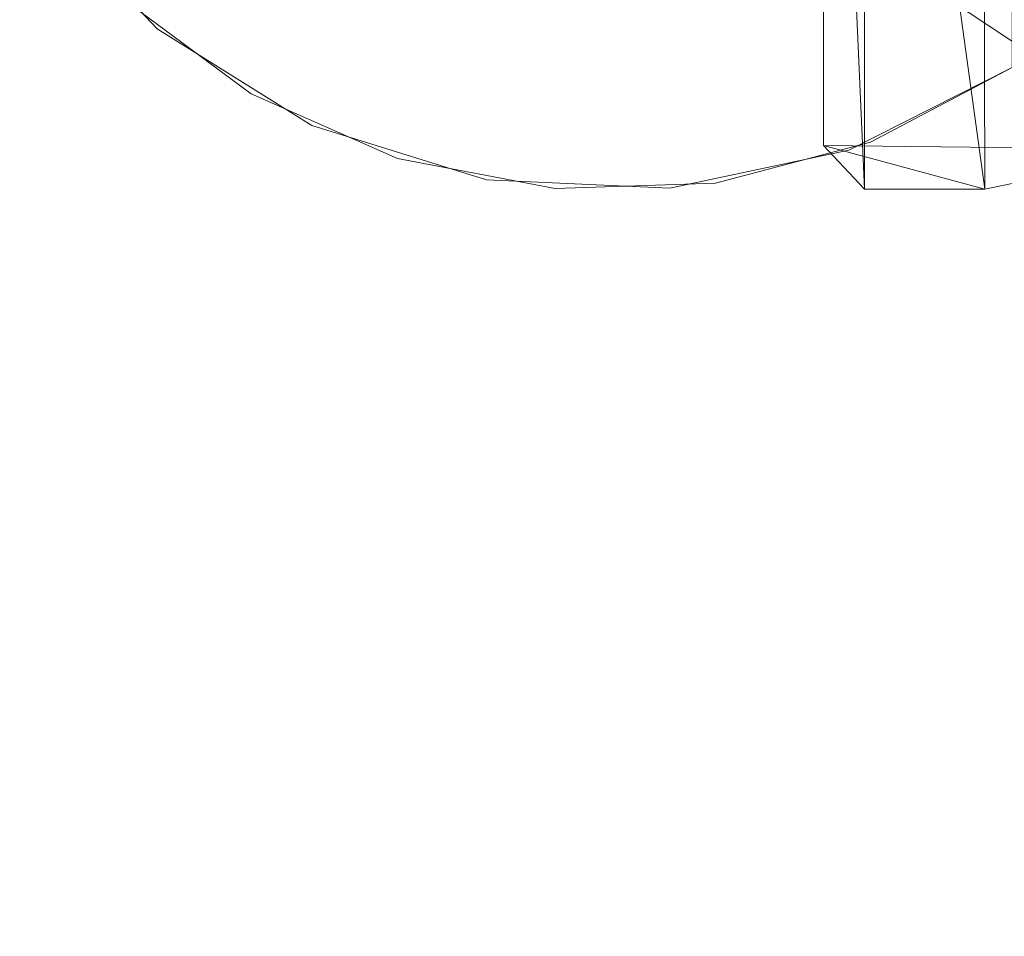
# Model space of a CAD drawing. Units: inches. Extents: x 0 to 204, y 0 to 264.
# Drawn here: x 87 to 88, y 169 to 170 of the extents above; entities that cross this region are included whole.
import ezdxf

# ---------------------------------------------------------------- set-up
doc = ezdxf.new("R2010")
doc.units = ezdxf.units.IN
doc.header["$MEASUREMENT"] = 0
doc.layers.get('0').update_dxf_attribs({"color": 10})
doc.layers.add('I-FURN', color=30, linetype='Continuous')

msp = doc.modelspace()

# ---------------------------------------------------------------- linework, layer by layer
at = {"lineweight": 18}
for points, invisible_edges in [([(87.28335, 170.25929, 31.49537), (87.10769, 170.44679, 31.46542), (88.14546, 171.13649, 31.35523), (87.50183, 170.12255, 31.51722)], 6), ([(88.14546, 171.13649, 31.35523), (87.74853, 170.04572, 31.52949), (87.50183, 170.12255, 31.51722)], 13), ([(87.55968, 170.92135, 31.3896), (87.84515, 170.03353, 31.53144), (88.4271, 170.74465, 31.41783), (88.14547, 171.1365, 31.35523)], 3), ([(88.14546, 171.13649, 31.35523), (88.25973, 170.08802, 31.52274), (88.00692, 170.03395, 31.53137), (87.74853, 170.04572, 31.52949)], 9), ([(88.14546, 171.13649, 31.35523), (88.70871, 170.35279, 31.48044), (88.49004, 170.20431, 31.50416), (88.25973, 170.08802, 31.52274)], 8), ([(87.55968, 170.92135, 31.3896), (87.08942, 170.47313, 31.46121), (87.23502, 170.30174, 31.48859), (87.41592, 170.16712, 31.5101)], 9), ([(87.55968, 170.92135, 31.3896), (87.41592, 170.16712, 31.5101), (87.62283, 170.07617, 31.52463), (87.84515, 170.03353, 31.53144)], 9), ([(87.10769, 170.44679, 31.46542), (87.28335, 170.25929, 31.49537), (87.28335, 170.58314, 33.52256), (87.10769, 170.77067, 33.49275)], 10), ([(87.84515, 170.03353, 31.53144), (88.07147, 170.04138, 31.53019), (88.4271, 170.74465, 31.41783)], 14), ([(88.2902, 170.09932, 31.52093), (88.49004, 170.20431, 31.50416), (88.4271, 170.74465, 31.41783), (88.07147, 170.04138, 31.53019)], 6), ([(88.59938, 170.27856, 31.4923), (88.70872, 170.3528, 31.48043), (88.4271, 170.74465, 31.41783), (88.49004, 170.20431, 31.50416)], 4), ([(87.28335, 170.25929, 31.49537), (87.50183, 170.12255, 31.51722), (87.50183, 170.44635, 33.54409), (87.28335, 170.58314, 33.52256)], 10), ([(88.25973, 170.08802, 31.52274), (88.49004, 170.20431, 31.50416), (88.49004, 170.52776, 33.52879), (88.25973, 170.41157, 33.54801)], 8), ([(88.37965, 170.46183, 34.30469), (89.17064, 170.5105, 33.79299), (88.37093, 170.25708, 34.48594)], 15), ([(89.17064, 170.5105, 33.79299), (88.88099, 170.23606, 34.19871), (88.37093, 170.25708, 34.48594)], 15), ([(88.76389, 170.06153, 36.93753), (88.64485, 170.31312, 36.63074), (88.4271, 170.50902, 37.41783)], 15), ([(87.47573, 170.46909, 40.45936), (87.50184, 170.21073, 39.54409), (87.77393, 170.43856, 40.7381)], 15), ([(88.60301, 170.47136, 40.25601), (88.45115, 170.43253, 40.54741), (88.25973, 170.17594, 39.54801)], 15), ([(87.66127, 170.14706, 35.38217), (87.77813, 170.46034, 34.92263), (88.00141, 170.27741, 34.80198)], 15), ([(88.37093, 170.25708, 34.48594), (88.00141, 170.27741, 34.80198), (88.37965, 170.46183, 34.30469)], 15), ([(87.74853, 170.36946, 33.55593), (87.50183, 170.44635, 33.54409), (87.50183, 170.12255, 31.51722), (87.74853, 170.04572, 31.52949)], 10), ([(87.74853, 170.13384, 39.55593), (87.95811, 170.3013, 40.41118), (87.77393, 170.43856, 40.7381)], 15), ([(88.27133, 170.38794, 40.62319), (88.25973, 170.17594, 39.54801), (88.45115, 170.43253, 40.54741)], 15), ([(88.00692, 170.03395, 31.53137), (88.25973, 170.08802, 31.52274), (88.25973, 170.41157, 33.54801), (88.00692, 170.3576, 33.55726)], 10), ([(88.00692, 170.12197, 39.55726), (88.27133, 170.38794, 40.62319), (87.95811, 170.3013, 40.41118)], 15), ([(87.66127, 170.38269, 29.38217), (87.61612, 170.14588, 29.95556), (87.27048, 170.29162, 30.50383)], 15), ([(87.66127, 170.38269, 29.38217), (87.90524, 170.27488, 29.21685), (87.61612, 170.14588, 29.95556)], 15), ([(87.74853, 170.04572, 31.52949), (88.00692, 170.03395, 31.53137), (88.00692, 170.3576, 33.55726), (87.74853, 170.36946, 33.55593)], 10), ([(87.27048, 170.05599, 36.50383), (87.08942, 170.2375, 37.46121), (87.19403, 170.34255, 36.11553)], 15), ([(87.19403, 170.34255, 36.11553), (87.66127, 170.14706, 35.38217), (87.27048, 170.05599, 36.50383)], 15), ([(88.46898, 170.19658, 28.87296), (88.34413, 170.31135, 28.74038), (88.89519, 170.34206, 28.3886)], 15), ([(88.46898, 170.19658, 28.87296), (88.89519, 170.34206, 28.3886), (89.13792, 170.31173, 28.39477)], 15), ([(88.8007, 170.33766, 28.69298), (88.46705, 170.15664, 28.60754), (88.70875, 170.26922, 29.0551)], 15), ([(87.38633, 170.14945, 30.77152), (87.41592, 170.16712, 31.5101), (87.23502, 170.30174, 31.48859)], 13), ([(87.27048, 170.29162, 30.50383), (87.38633, 170.14945, 30.77152), (87.23502, 170.30174, 31.48859)], 15), ([(88.34413, 170.31135, 28.74038), (88.00419, 170.14688, 29.36496), (87.90524, 170.27488, 29.21685)], 15), ([(88.34413, 170.31135, 28.74038), (88.46898, 170.19658, 28.87296), (88.00419, 170.14688, 29.36496)], 15), ([(89.13792, 170.31173, 28.39477), (88.70074, 170.11107, 29.0544), (88.46898, 170.19658, 28.87296)], 15), ([(87.61612, 170.14588, 29.95556), (87.38633, 170.14945, 30.77152), (87.27048, 170.29162, 30.50383)], 15), ([(87.90524, 170.27488, 29.21685), (88.00419, 170.14688, 29.36496), (87.61612, 170.14588, 29.95556)], 15), ([(87.66127, 170.14706, 35.38217), (88.00141, 170.27741, 34.80198), (87.90524, 170.03925, 35.21685)], 15), ([(87.90524, 170.03925, 35.21685), (88.00141, 170.27741, 34.80198), (88.37093, 170.25708, 34.48594)], 15), ([(88.70875, 170.26922, 29.0551), (88.46705, 170.15664, 28.60754), (88.59198, 170.12237, 29.05568)], 15), ([(88.34413, 170.07572, 34.74038), (87.90524, 170.03925, 35.21685), (88.37093, 170.25708, 34.48594)], 15), ([(88.37093, 170.25708, 34.48594), (88.88099, 170.23606, 34.19871), (88.34413, 170.07572, 34.74038)], 15), ([(88.88099, 170.23606, 34.19871), (88.89519, 170.10643, 34.3886), (88.34413, 170.07572, 34.74038)], 15), ([(88.58041, 170.23679, 28.2813), (88.3901, 170.13165, 28.17039), (88.46705, 170.15664, 28.60754)], 15), ([(88.58333, 170.16289, 30.91785), (88.49004, 170.20431, 31.50416), (88.2902, 170.09932, 31.52093)], 12), ([(88.09047, 170.02949, 29.65372), (88.00419, 170.14688, 29.36496), (88.46898, 170.19658, 28.87296)], 15), ([(88.70074, 170.11107, 29.0544), (88.09047, 170.02949, 29.65372), (88.46898, 170.19658, 28.87296)], 15), ([(87.41592, 170.16712, 31.5101), (87.38633, 170.14945, 30.77152), (87.65911, 170.03119, 30.40845)], 15), ([(87.65911, 170.03119, 30.40845), (87.62283, 170.07617, 31.52463), (87.41592, 170.16712, 31.5101)], 13), ([(88.50999, 170.16488, 27.93874), (88.27663, 169.98786, 27.38549), (88.3901, 170.13165, 28.17039)], 15), ([(88.30403, 169.98845, 30.62494), (88.58333, 170.16289, 30.91785), (88.2902, 170.09932, 31.52093)], 15), ([(88.63941, 170.13799, 30.56542), (88.58333, 170.16289, 30.91785), (88.30403, 169.98845, 30.62494)], 14), ([(87.38633, 170.14945, 30.77152), (87.61612, 170.14588, 29.95556), (87.65911, 170.03119, 30.40845)], 15), ([(88.46705, 170.15664, 28.60754), (88.3901, 170.13165, 28.17039), (88.23998, 169.9844, 28.0674)], 15), ([(88.37648, 169.99775, 28.66485), (88.46705, 170.15664, 28.60754), (88.23998, 169.9844, 28.0674)], 15), ([(88.37648, 169.99775, 28.66485), (88.59198, 170.12237, 29.05568), (88.46705, 170.15664, 28.60754)], 15), ([(87.66127, 170.14706, 35.38217), (87.61612, 169.91025, 35.95556), (87.27048, 170.05599, 36.50383)], 15), ([(87.66127, 170.14706, 35.38217), (87.90524, 170.03925, 35.21685), (87.61612, 169.91025, 35.95556)], 15), ([(87.65911, 170.03119, 30.40845), (87.61612, 170.14588, 29.95556), (88.00419, 170.14688, 29.36496)], 15), ([(87.65911, 170.03119, 30.40845), (88.00419, 170.14688, 29.36496), (88.09047, 170.02949, 29.65372)], 15), ([(88.30403, 169.98845, 30.62494), (88.68583, 170.05537, 29.83604), (88.63941, 170.13799, 30.56542)], 15), ([(88.17995, 169.90294, 27.40739), (88.23998, 169.9844, 28.0674), (88.3901, 170.13165, 28.17039)], 15), ([(88.37648, 169.99775, 28.66485), (88.62249, 169.99486, 29.20362), (88.59198, 170.12237, 29.05568)], 15), ([(88.34548, 169.98081, 29.8847), (88.09047, 170.02949, 29.65372), (88.70074, 170.11107, 29.0544)], 15), ([(88.46898, 169.96095, 34.87296), (88.34413, 170.07572, 34.74038), (88.89519, 170.10643, 34.3886)], 15), ([(88.70074, 170.11107, 29.0544), (88.7255, 170.06828, 29.3488), (88.34548, 169.98081, 29.8847)], 15), ([(88.46898, 169.96095, 34.87296), (88.89519, 170.10643, 34.3886), (89.13792, 170.0761, 34.39477)], 15), ([(88.30403, 169.98845, 30.62494), (88.2902, 170.09932, 31.52093), (88.07147, 170.04138, 31.53019)], 13), ([(87.27048, 170.05599, 36.50383), (87.38633, 169.91382, 36.77152), (87.23502, 170.06611, 37.48859)], 15), ([(87.62283, 170.07617, 31.52463), (87.65911, 170.03119, 30.40845), (87.87008, 169.96274, 30.50903)], 15), ([(87.84515, 170.03353, 31.53144), (87.62283, 170.07617, 31.52463), (87.87008, 169.96274, 30.50903)], 14), ([(88.34413, 170.07572, 34.74038), (88.00419, 169.91125, 35.36496), (87.90524, 170.03925, 35.21685)], 15), ([(88.34413, 170.07572, 34.74038), (88.46898, 169.96095, 34.87296), (88.00419, 169.91125, 35.36496)], 15), ([(88.34548, 169.98081, 29.8847), (88.7255, 170.06828, 29.3488), (88.68583, 170.05537, 29.83604)], 15), ([(89.13792, 170.0761, 34.39477), (88.70074, 169.87545, 35.0544), (88.46898, 169.96095, 34.87296)], 15), ([(87.61612, 169.91025, 35.95556), (87.38633, 169.91382, 36.77152), (87.27048, 170.05599, 36.50383)], 15), ([(88.30403, 169.98845, 30.62494), (88.34548, 169.98081, 29.8847), (88.68583, 170.05537, 29.83604)], 15), ([(87.90524, 170.03925, 35.21685), (88.00419, 169.91125, 35.36496), (87.61612, 169.91025, 35.95556)], 15), ([(87.84515, 170.03353, 31.53144), (88.08382, 169.95018, 30.58463), (88.07147, 170.04138, 31.53019)], 3), ([(88.07147, 170.04138, 31.53019), (88.08382, 169.95018, 30.58463), (88.30403, 169.98845, 30.62494)], 15), ([(88.09047, 170.02949, 29.65372), (87.87008, 169.96274, 30.50903), (87.65911, 170.03119, 30.40845)], 15), ([(88.08382, 169.95018, 30.58463), (87.84515, 170.03353, 31.53144), (87.87008, 169.96274, 30.50903)], 15), ([(88.09047, 170.02949, 29.65372), (88.34548, 169.98081, 29.8847), (87.87008, 169.96274, 30.50903)], 15), ([(88.16315, 169.74736, 28.1374), (88.37648, 169.99775, 28.66485), (88.23998, 169.9844, 28.0674)], 15), ([(88.37648, 169.99775, 28.66485), (88.16315, 169.74736, 28.1374), (88.36003, 169.78252, 28.72228)], 15), ([(88.37648, 169.99775, 28.66485), (88.36003, 169.78252, 28.72228), (88.62249, 169.99486, 29.20362)], 15), ([(88.62249, 169.99486, 29.20362), (88.36003, 169.78252, 28.72228), (88.59696, 169.78427, 29.14977)], 15), ([(87.87008, 169.96274, 30.50903), (88.34548, 169.98081, 29.8847), (88.08382, 169.95018, 30.58463)], 15), ([(88.06918, 169.67451, 27.45774), (88.16315, 169.74736, 28.1374), (88.23998, 169.9844, 28.0674)], 15), ([(88.34548, 169.98081, 29.8847), (88.30403, 169.98845, 30.62494), (88.08382, 169.95018, 30.58463)], 15), ([(88.09047, 169.79386, 35.65372), (88.00419, 169.91125, 35.36496), (88.46898, 169.96095, 34.87296)], 15), ([(88.70074, 169.87545, 35.0544), (88.09047, 169.79386, 35.65372), (88.46898, 169.96095, 34.87296)], 15), ([(87.41592, 169.93149, 37.5101), (87.38633, 169.91382, 36.77152), (87.65911, 169.79556, 36.40845)], 15), ([(88.30403, 169.75282, 36.62494), (88.58333, 169.92726, 36.91785), (88.2902, 169.86369, 37.52093)], 15), ([(87.38633, 169.91382, 36.77152), (87.61612, 169.91025, 35.95556), (87.65911, 169.79556, 36.40845)], 15), ([(87.65911, 169.79556, 36.40845), (87.61612, 169.91025, 35.95556), (88.00419, 169.91125, 35.36496)], 15), ([(87.65911, 169.79556, 36.40845), (88.00419, 169.91125, 35.36496), (88.09047, 169.79386, 35.65372)], 15), ([(88.30403, 169.75282, 36.62494), (88.68583, 169.81975, 35.83604), (88.63941, 169.90236, 36.56542)], 15), ([(88.36338, 169.75861, 11.52387), (88.54366, 169.84755, 11.73247), (88.68271, 169.89353, 11.32666)], 15), ([(88.61104, 169.79665, 11.20189), (88.36338, 169.75861, 11.52387), (88.68271, 169.89353, 11.32666)], 15), ([(88.43891, 169.70866, 12.22038), (88.85272, 169.88916, 11.68572), (88.54366, 169.84755, 11.73247)], 15), ([(88.84022, 169.71711, 11.96828), (88.85272, 169.88916, 11.68572), (88.43891, 169.70866, 12.22038)], 15), ([(88.34548, 169.74518, 35.8847), (88.09047, 169.79386, 35.65372), (88.70074, 169.87545, 35.0544)], 15), ([(88.70074, 169.87545, 35.0544), (88.7255, 169.83265, 35.3488), (88.34548, 169.74518, 35.8847)], 15), ([(88.54366, 169.84755, 11.73247), (88.36338, 169.75861, 11.52387), (88.09008, 169.66026, 11.88062)], 15), ([(87.62283, 169.84054, 37.52463), (87.65911, 169.79556, 36.40845), (87.87008, 169.72711, 36.50903)], 15), ([(88.34548, 169.74518, 35.8847), (88.7255, 169.83265, 35.3488), (88.68583, 169.81975, 35.83604)], 15), ([(88.30403, 169.75282, 36.62494), (88.34548, 169.74518, 35.8847), (88.68583, 169.81975, 35.83604)], 15), ([(88.07147, 169.80575, 37.53019), (88.08382, 169.71455, 36.58463), (88.30403, 169.75282, 36.62494)], 15), ([(88.09047, 169.79386, 35.65372), (87.87008, 169.72711, 36.50903), (87.65911, 169.79556, 36.40845)], 15), ([(88.08382, 169.71455, 36.58463), (87.84515, 169.7979, 37.53144), (87.87008, 169.72711, 36.50903)], 15), ([(88.09047, 169.79386, 35.65372), (88.34548, 169.74518, 35.8847), (87.87008, 169.72711, 36.50903)], 15), ([(88.61104, 169.79665, 11.20189), (88.31365, 169.64566, 11.41042), (88.36338, 169.75861, 11.52387)], 15), ([(88.61104, 169.79665, 11.20189), (88.77959, 169.7228, 10.94584), (88.31365, 169.64566, 11.41042)], 15), ([(88.26443, 169.53524, 28.35152), (88.36003, 169.78252, 28.72228), (88.16315, 169.74736, 28.1374)], 15), ([(88.26443, 169.53524, 28.35152), (88.43244, 169.62405, 28.78468), (88.36003, 169.78252, 28.72228)], 15), ([(88.36003, 169.78252, 28.72228), (88.43244, 169.62405, 28.78468), (88.59696, 169.78427, 29.14977)], 15), ([(88.64278, 169.59323, 29.06752), (88.59696, 169.78427, 29.14977), (88.43244, 169.62405, 28.78468)], 15), ([(88.31365, 169.64566, 11.41042), (88.09008, 169.66026, 11.88062), (88.36338, 169.75861, 11.52387)], 15), ([(87.87008, 169.72711, 36.50903), (88.34548, 169.74518, 35.8847), (88.08382, 169.71455, 36.58463)], 15), ([(88.34548, 169.74518, 35.8847), (88.30403, 169.75282, 36.62494), (88.08382, 169.71455, 36.58463)], 15), ([(88.26443, 169.53524, 28.35152), (88.16315, 169.74736, 28.1374), (88.08993, 169.42097, 27.50536)], 15), ([(88.09008, 169.66026, 11.88062), (87.94317, 169.6107, 12.2533), (88.19005, 169.72268, 12.10992)], 15), ([(88.26905, 169.49129, 11.3587), (88.77959, 169.7228, 10.94584), (88.60869, 169.50213, 11.01664)], 15), ([(88.26905, 169.49129, 11.3587), (88.31365, 169.64566, 11.41042), (88.77959, 169.7228, 10.94584)], 15), ([(88.43891, 169.70866, 12.22038), (88.59391, 169.53451, 12.37502), (88.84022, 169.71711, 11.96828)], 15), ([(88.13852, 169.54982, 12.77065), (88.43891, 169.70866, 12.22038), (87.97638, 169.59262, 12.57616)], 15), ([(88.13852, 169.54982, 12.77065), (88.36345, 169.54028, 12.60407), (88.43891, 169.70866, 12.22038)], 15), ([(88.36345, 169.54028, 12.60407), (88.59391, 169.53451, 12.37502), (88.43891, 169.70866, 12.22038)], 15), ([(87.83323, 169.50263, 12.16029), (87.94317, 169.6107, 12.2533), (88.09008, 169.66026, 11.88062)], 15), ([(87.83323, 169.50263, 12.16029), (88.09008, 169.66026, 11.88062), (87.96222, 169.45519, 11.78689)], 15), ([(88.31365, 169.64566, 11.41042), (87.96222, 169.45519, 11.78689), (88.09008, 169.66026, 11.88062)], 15), ([(88.26905, 169.49129, 11.3587), (87.96222, 169.45519, 11.78689), (88.31365, 169.64566, 11.41042)], 15), ([(88.26443, 169.53524, 28.35152), (88.43934, 169.42363, 28.53594), (88.43244, 169.62405, 28.78468)], 15), ([(88.64278, 169.59323, 29.06752), (88.43244, 169.62405, 28.78468), (88.43934, 169.42363, 28.53594)], 15), ([(87.83323, 169.50263, 12.16029), (87.67218, 169.4364, 12.65729), (87.94317, 169.6107, 12.2533)], 15), ([(87.94317, 169.6107, 12.2533), (87.67218, 169.4364, 12.65729), (87.97638, 169.59262, 12.57616)], 15), ([(88.43934, 169.42363, 28.53594), (88.68981, 169.4252, 28.85651), (88.64278, 169.59323, 29.06752)], 15), ([(87.86523, 169.43271, 13.26559), (88.13852, 169.54982, 12.77065), (87.76271, 169.46255, 13.04239)], 15), ([(88.02343, 169.38741, 13.33484), (88.13852, 169.54982, 12.77065), (87.86523, 169.43271, 13.26559)], 15), ([(88.13852, 169.54982, 12.77065), (88.02343, 169.38741, 13.33484), (88.21837, 169.43884, 12.95936)], 15), ([(88.13852, 169.54982, 12.77065), (88.21837, 169.43884, 12.95936), (88.36345, 169.54028, 12.60407)], 15), ([(88.36345, 169.54028, 12.60407), (88.21837, 169.43884, 12.95936), (88.39014, 169.37194, 12.82132)], 15), ([(88.59391, 169.53451, 12.37502), (88.36345, 169.54028, 12.60407), (88.39014, 169.37194, 12.82132)], 15), ([(88.14934, 169.30626, 27.52403), (88.3541, 169.27209, 28.0406), (88.26443, 169.53524, 28.35152)], 15), ([(88.26443, 169.53524, 28.35152), (88.3541, 169.27209, 28.0406), (88.43934, 169.42363, 28.53594)], 15), ([(88.59391, 169.53451, 12.37502), (88.39014, 169.37194, 12.82132), (88.63239, 169.34744, 12.47781)], 15), ([(87.83323, 169.50263, 12.16029), (87.96222, 169.45519, 11.78689), (87.63635, 169.29658, 12.36972)], 15), ([(87.83323, 169.50263, 12.16029), (87.63635, 169.29658, 12.36972), (87.67218, 169.4364, 12.65729)], 15), ([(88.60869, 169.50213, 11.01664), (88.7285, 169.31599, 10.95595), (88.21352, 169.20305, 11.42614)], 15), ([(88.26905, 169.49129, 11.3587), (88.60869, 169.50213, 11.01664), (88.21352, 169.20305, 11.42614)], 15), ([(87.96222, 169.45519, 11.78689), (88.26905, 169.49129, 11.3587), (87.98853, 169.28445, 11.67724)], 15), ([(88.21352, 169.20305, 11.42614), (87.98853, 169.28445, 11.67724), (88.26905, 169.49129, 11.3587)], 15), ([(87.5681, 169.34247, 13.18043), (87.76271, 169.46255, 13.04239), (87.67218, 169.4364, 12.65729)], 15), ([(87.70731, 169.17622, 12.1348), (87.63635, 169.29658, 12.36972), (87.96222, 169.45519, 11.78689)], 15), ([(87.98853, 169.28445, 11.67724), (87.70731, 169.17622, 12.1348), (87.96222, 169.45519, 11.78689)], 15), ([(88.20883, 169.30327, 13.25777), (88.21837, 169.43884, 12.95936), (88.02343, 169.38741, 13.33484)], 15), ([(88.39014, 169.37194, 12.82132), (88.21837, 169.43884, 12.95936), (88.20883, 169.30327, 13.25777)], 15), ([(87.67218, 169.4364, 12.65729), (87.63635, 169.29658, 12.36972), (87.46927, 169.18954, 12.8521)], 15), ([(87.5681, 169.34247, 13.18043), (87.67218, 169.4364, 12.65729), (87.46927, 169.18954, 12.8521)], 15), ([(87.72176, 169.37223, 13.42533), (87.85271, 169.34045, 13.64327), (87.86523, 169.43271, 13.26559)], 15), ([(88.02343, 169.38741, 13.33484), (87.86523, 169.43271, 13.26559), (87.85271, 169.34045, 13.64327)], 15), ([(88.68981, 169.4252, 28.85651), (88.43934, 169.42363, 28.53594), (88.57113, 169.29462, 28.40694)], 15), ([(88.57113, 169.29462, 28.40694), (88.43934, 169.42363, 28.53594), (88.3541, 169.27209, 28.0406)], 15), ([(87.85271, 169.34045, 13.64327), (88.09638, 169.2533, 13.64315), (88.02343, 169.38741, 13.33484)], 15), ([(88.02343, 169.38741, 13.33484), (88.09638, 169.2533, 13.64315), (88.20883, 169.30327, 13.25777)], 15), ([(87.52359, 169.25082, 13.61773), (87.72176, 169.37223, 13.42533), (87.5681, 169.34247, 13.18043)], 15), ([(88.39014, 169.37194, 12.82132), (88.20883, 169.30327, 13.25777), (88.362, 169.21893, 13.05685)], 15), ([(88.39014, 169.37194, 12.82132), (88.362, 169.21893, 13.05685), (88.49211, 169.23483, 12.77023)], 15), ([(88.49211, 169.23483, 12.77023), (88.63239, 169.34744, 12.47781), (88.39014, 169.37194, 12.82132)], 15), ([(87.41808, 169.16801, 13.42376), (87.52359, 169.25082, 13.61773), (87.5681, 169.34247, 13.18043)], 15), ([(87.5681, 169.34247, 13.18043), (87.46927, 169.18954, 12.8521), (87.41808, 169.16801, 13.42376)], 15), ([(87.85271, 169.34045, 13.64327), (87.91154, 169.2392, 14.05378), (88.09638, 169.2533, 13.64315)], 15), ([(88.7285, 169.31599, 10.95595), (88.44482, 169.02209, 11.36786), (88.21352, 169.20305, 11.42614)], 15), ([(88.7285, 169.31599, 10.95595), (88.90187, 169.14183, 10.98386), (88.44482, 169.02209, 11.36786)], 15), ([(88.20883, 169.30327, 13.25777), (88.09638, 169.2533, 13.64315), (88.29717, 169.11816, 13.36674)], 15), ([(88.29717, 169.11816, 13.36674), (88.362, 169.21893, 13.05685), (88.20883, 169.30327, 13.25777)], 15), ([(87.70731, 169.17622, 12.1348), (87.43607, 168.9762, 12.82719), (87.63635, 169.29658, 12.36972)], 15), ([(87.46927, 169.18954, 12.8521), (87.63635, 169.29658, 12.36972), (87.43607, 168.9762, 12.82719)], 15), ([(88.58116, 169.16889, 27.93444), (88.57113, 169.29462, 28.40694), (88.3541, 169.27209, 28.0406)], 15), ([(87.70731, 169.17622, 12.1348), (87.98853, 169.28445, 11.67724), (87.84953, 169.05852, 11.92683)], 15), ([(87.84953, 169.05852, 11.92683), (87.98853, 169.28445, 11.67724), (88.21352, 169.20305, 11.42614)], 15), ([(88.58116, 169.16889, 27.93444), (88.3541, 169.27209, 28.0406), (88.34613, 169.13946, 27.54483)], 15), ([(87.41808, 169.16801, 13.42376), (87.43758, 169.08028, 14.04446), (87.52359, 169.25082, 13.61773)], 15), ([(88.26022, 169.04318, 13.68285), (88.29717, 169.11816, 13.36674), (88.09638, 169.2533, 13.64315)], 15), ([(88.09638, 169.2533, 13.64315), (88.14252, 169.12819, 14.01771), (88.26022, 169.04318, 13.68285)], 15), ([(88.49211, 169.23483, 12.77023), (88.362, 169.21893, 13.05685), (88.39736, 169.01057, 13.10055)], 15), ([(88.49211, 169.23483, 12.77023), (88.39736, 169.01057, 13.10055), (88.59884, 169.13791, 12.58598)], 15), ([(88.29717, 169.11816, 13.36674), (88.39736, 169.01057, 13.10055), (88.362, 169.21893, 13.05685)], 15), ([(88.01845, 168.93392, 11.81998), (87.84953, 169.05852, 11.92683), (88.21352, 169.20305, 11.42614)], 15), ([(88.44482, 169.02209, 11.36786), (88.01845, 168.93392, 11.81998), (88.21352, 169.20305, 11.42614)], 15), ([(87.46927, 169.18954, 12.8521), (87.3339, 168.93246, 13.35737), (87.41808, 169.16801, 13.42376)], 15), ([(87.46927, 169.18954, 12.8521), (87.43607, 168.9762, 12.82719), (87.3339, 168.93246, 13.35737)], 15), ([(87.63573, 168.97404, 12.32466), (87.43607, 168.9762, 12.82719), (87.70731, 169.17622, 12.1348)], 15), ([(87.63573, 168.97404, 12.32466), (87.70731, 169.17622, 12.1348), (87.84953, 169.05852, 11.92683)], 15), ([(87.32161, 168.85292, 14.00157), (87.41808, 169.16801, 13.42376), (87.3339, 168.93246, 13.35737)], 15), ([(88.59884, 169.13791, 12.58598), (88.39736, 169.01057, 13.10055), (88.51867, 168.92932, 12.66378)], 15), ([(88.90187, 169.14183, 10.98386), (88.79048, 168.96967, 11.29762), (88.44482, 169.02209, 11.36786)], 15), ([(88.29717, 169.11816, 13.36674), (88.26022, 169.04318, 13.68285), (88.32424, 168.83521, 13.45581)], 15), ([(88.29717, 169.11816, 13.36674), (88.32424, 168.83521, 13.45581), (88.39736, 169.01057, 13.10055)], 15), ([(87.63573, 168.97404, 12.32466), (87.84953, 169.05852, 11.92683), (87.69327, 168.80817, 12.37804)], 15), ([(88.01845, 168.93392, 11.81998), (87.69327, 168.80817, 12.37804), (87.84953, 169.05852, 11.92683)], 15), ([(88.26022, 169.04318, 13.68285), (88.30909, 168.79332, 13.93679), (88.32424, 168.83521, 13.45581)], 15), ([(88.27157, 168.80415, 11.82828), (88.01845, 168.93392, 11.81998), (88.44482, 169.02209, 11.36786)], 15), ([(88.27157, 168.80415, 11.82828), (88.44482, 169.02209, 11.36786), (88.79048, 168.96967, 11.29762)], 15), ([(88.38103, 168.81273, 13.0155), (88.39736, 169.01057, 13.10055), (88.32424, 168.83521, 13.45581)], 15), ([(88.38103, 168.81273, 13.0155), (88.51867, 168.92932, 12.66378), (88.39736, 169.01057, 13.10055)], 15)]:
    msp.add_3dface(points, dxfattribs=dict(at, invisible_edges=invisible_edges))
at = {"layer": 'I-FURN', "lineweight": 18, "invisible_edges": 15}
for points in [[(88.49696, 169.95364, 30.5133), (88.44715, 169.92749, 30.58689), (88.56077, 169.95744, 30.58033)], [(88.49696, 169.95364, 30.5133), (88.56077, 169.92907, 30.45081), (88.44715, 169.89913, 30.45737)], [(88.24296, 169.89569, 30.48213), (88.17784, 169.81778, 30.59904), (88.44715, 169.92749, 30.58689)], [(88.24296, 169.89569, 30.48213), (88.44715, 169.89913, 30.45737), (88.1662, 169.83607, 30.42508)], [(88.45185, 169.8775, 30.44696), (88.21389, 169.7616, 30.42299), (88.1662, 169.83607, 30.42508)], [(88.04567, 169.8521, 30.44789), (87.90821, 169.76185, 30.49359), (88.17784, 169.81778, 30.59904)], [(88.04567, 169.8521, 30.44789), (88.1662, 169.83607, 30.42508), (87.99417, 169.78898, 30.34533)], [(88.21389, 169.7616, 30.42299), (87.99417, 169.78898, 30.34533), (88.1662, 169.83607, 30.42508)], [(88.47917, 169.80182, 30.61441), (88.5458, 169.7768, 30.55203), (88.5978, 169.83308, 30.60756)], [(87.90821, 169.76185, 30.49359), (87.87798, 169.81631, 30.32741), (87.66208, 169.75685, 30.25459)], [(87.76183, 169.74998, 30.16752), (87.878, 169.81631, 30.32743), (87.99417, 169.78898, 30.34533)], [(88.17784, 169.81778, 30.59904), (87.90821, 169.76185, 30.49359), (88.14495, 169.72707, 30.57618)], [(88.47448, 169.82342, 30.62484), (88.17784, 169.81778, 30.59904), (88.14495, 169.72707, 30.57618)], [(88.2769, 169.71545, 30.51929), (88.47917, 169.80182, 30.61441), (88.14495, 169.72707, 30.57618)], [(87.78287, 169.70729, 30.15819), (87.99417, 169.78898, 30.34533), (87.97983, 169.69129, 30.33437)], [(87.97983, 169.69129, 30.33437), (87.99417, 169.78898, 30.34533), (88.21389, 169.7616, 30.42299)], [(88.2769, 169.71545, 30.51929), (88.21389, 169.7616, 30.42299), (88.47917, 169.77345, 30.4849)], [(87.46028, 169.63984, 29.98738), (87.67567, 169.77053, 30.23952), (87.52634, 169.71428, 29.90454)], [(87.62919, 169.70449, 29.96853), (87.62759, 169.75075, 30.07107), (87.74621, 169.76567, 30.17795)], [(87.7996, 169.6662, 30.40624), (87.90821, 169.76185, 30.49359), (87.64592, 169.69294, 30.28293)], [(87.95955, 169.6907, 30.50303), (87.90821, 169.76185, 30.49359), (87.7996, 169.6662, 30.40624)], [(87.95955, 169.6907, 30.50303), (88.14495, 169.72707, 30.57618), (87.90821, 169.76185, 30.49359)], [(88.06828, 169.66936, 30.48328), (87.97983, 169.69129, 30.33437), (88.21389, 169.7616, 30.42299)], [(87.95955, 169.6907, 30.50303), (88.06828, 169.66936, 30.48328), (88.14495, 169.72707, 30.57618)], [(87.46028, 169.63984, 29.98738), (87.52634, 169.71428, 29.90454), (87.42678, 169.6585, 29.79173)], [(87.57469, 169.63148, 29.7595), (87.52634, 169.71428, 29.90454), (87.62919, 169.70449, 29.96853)], [(87.57469, 169.63148, 29.7595), (87.62919, 169.70449, 29.96853), (87.63419, 169.61831, 29.92067)], [(87.78294, 169.70731, 30.15812), (87.63419, 169.61831, 29.92067), (87.62919, 169.70449, 29.96853)], [(87.89567, 169.63255, 30.3597), (87.77083, 169.61932, 30.18814), (87.97983, 169.69129, 30.33437)], [(87.95955, 169.6907, 30.50303), (87.7996, 169.6662, 30.40624), (87.89566, 169.63255, 30.35969)], [(87.64997, 169.66886, 30.28461), (87.46028, 169.63984, 29.98738), (87.50072, 169.57273, 30.01894)], [(87.49111, 169.67254, 29.71393), (87.57469, 169.63148, 29.7595), (87.51022, 169.63042, 29.56038)], [(87.70436, 169.60017, 30.25136), (87.89566, 169.63255, 30.35969), (87.7996, 169.6662, 30.40624)], [(87.42462, 169.54272, 29.82774), (87.42678, 169.6585, 29.79173), (87.37746, 169.53908, 29.58039)], [(87.42678, 169.6585, 29.79173), (87.42462, 169.54272, 29.82774), (87.46028, 169.63984, 29.98738)], [(87.50072, 169.57273, 30.01894), (87.46028, 169.63984, 29.98738), (87.42462, 169.54272, 29.82774)], [(87.57469, 169.63148, 29.7595), (87.57095, 169.54015, 29.78033), (87.5632, 169.53166, 29.58201)], [(87.57469, 169.63148, 29.7595), (87.63419, 169.61831, 29.92067), (87.57095, 169.54015, 29.78033)], [(87.63419, 169.61831, 29.92067), (87.77083, 169.61932, 30.18814), (87.64169, 169.56647, 30.10249)], [(87.63419, 169.61831, 29.92067), (87.54214, 169.5306, 29.93873), (87.57095, 169.54015, 29.78033)], [(87.50072, 169.57273, 30.01894), (87.42462, 169.54272, 29.82774), (87.54214, 169.5306, 29.93873)], [(87.5107, 169.49335, 29.76865), (87.52482, 169.47244, 29.59498), (87.57095, 169.54015, 29.78033)]]:
    msp.add_3dface(points, dxfattribs=at)

# ---------------------------------------------------------------- meshes
at = {"lineweight": 18}
mesh = msp.add_polyface(dxfattribs=at)
corners = [(88.22387, 170.41836, 33.54901), (88.22387, 170.09448, 31.5217), (88.28191, 170.03265, 30.93687), (88.4515, 170.03295, 30.3707), (88.72105, 170.08882, 29.84758), (89.07588, 170.18983, 29.3856), (89.50124, 170.32473, 28.99764), (89.9831, 170.48304, 28.6936), (90.50756, 170.65561, 28.48189), (91.05935, 170.8345, 28.37001), (92.44209, 171.21952, 28.241), (93.85348, 171.49643, 28.14725), (95.28401, 171.66332, 28.09035), (96.72417, 171.71908, 28.07127), (98.16432, 171.66334, 28.09034), (99.59487, 171.49647, 28.14723), (101.00629, 171.21958, 28.24098), (102.38927, 170.8345, 28.37001), (102.9416, 170.65543, 28.48205), (103.46602, 170.48288, 28.69385), (103.94776, 170.32461, 28.99793), (104.37301, 170.18975, 29.38589), (104.72778, 170.08877, 29.8479), (104.99727, 170.03293, 30.37107), (105.16681, 170.03267, 30.93734), (105.22475, 170.09448, 31.5217), (105.22475, 170.41836, 33.54901), (105.16868, 170.55342, 34.20333), (105.00356, 170.74128, 34.82579), (104.73789, 170.97025, 35.39766), (104.38286, 171.22665, 35.90588), (103.95016, 171.49675, 36.34168), (103.45103, 171.76788, 36.69876), (102.89636, 172.02864, 36.9718), (102.29743, 172.26885, 37.15573), (101.66673, 172.47963, 37.24563), (100.28074, 172.83547, 37.32274), (98.86875, 173.07492, 37.3758), (97.44095, 173.19532, 37.40284), (96.00783, 173.19533, 37.40284), (94.58002, 173.07493, 37.37581), (93.16802, 172.8355, 37.32275), (91.7819, 172.47963, 37.24563), (91.1512, 172.26885, 37.15573), (90.55226, 172.02864, 36.9718), (89.9976, 171.76788, 36.69876), (89.49847, 171.49675, 36.34168), (89.06577, 171.22665, 35.90588), (88.71074, 170.97025, 35.39766), (88.44507, 170.74128, 34.82579), (88.27995, 170.55342, 34.20333)]
mesh.append_faces([[corners[k] for k in face] for face in [(28, 26, 27)]], dxfattribs={"vtx0": -1})
mesh.append_faces([[corners[k] for k in face] for face in [(48, 5, 47), (47, 6, 46), (49, 0, 48), (45, 8, 44), (5, 0, 4), (35, 17, 34), (34, 17, 33), (32, 19, 31), (31, 20, 30), (16, 36, 15), (21, 30, 20), (22, 26, 21), (39, 13, 38)]], dxfattribs={"vtx0": -1, "vtx1": -1})
mesh.append_faces([[corners[k] for k in face] for face in [(0, 5, 48), (21, 26, 29)]], dxfattribs={"vtx0": -1, "vtx1": -1, "vtx2": -1})
mesh.append_faces([[corners[k] for k in face] for face in [(47, 5, 6), (46, 6, 7), (45, 7, 8), (41, 10, 11), (14, 37, 38), (15, 36, 37), (26, 28, 29), (21, 29, 30), (18, 32, 33), (38, 13, 14), (32, 18, 19)]], dxfattribs={"vtx0": -1, "vtx2": -1})
mesh.append_faces([[corners[k] for k in face] for face in [(2, 3, 1), (24, 25, 23)]], dxfattribs={"vtx1": -1})
mesh.append_faces([[corners[k] for k in face] for face in [(45, 46, 7), (41, 42, 10), (40, 41, 11), (43, 44, 9), (42, 43, 9), (39, 40, 12), (0, 1, 4), (3, 4, 1), (8, 9, 44), (9, 10, 42), (11, 12, 40), (12, 13, 39), (35, 36, 16), (17, 18, 33), (16, 17, 35), (14, 15, 37), (22, 23, 25), (19, 20, 31), (25, 26, 22)]], dxfattribs={"vtx1": -1, "vtx2": -1})
mesh.append_faces([[corners[k] for k in face] for face in [(49, 50, 0)]], dxfattribs={"vtx2": -1})
mesh = msp.add_polyface(dxfattribs=at)
corners = [(88.22387, 170.09448, 31.5217), (88.22387, 171.33903, 31.32288), (88.28093, 171.27349, 30.74362), (88.44826, 171.26172, 30.18237), (88.71568, 171.29927, 29.66246), (89.06965, 171.37817, 29.20224), (89.4957, 171.48921, 28.81556), (89.97935, 171.62337, 28.51315), (90.50596, 171.77249, 28.30386), (91.05935, 171.92936, 28.1951), (91.05935, 170.8345, 28.37001), (90.50756, 170.65561, 28.48189), (89.9831, 170.48304, 28.6936), (89.50124, 170.32473, 28.99764), (89.07588, 170.18983, 29.3856), (88.72105, 170.08882, 29.84758), (88.4515, 170.03295, 30.3707), (88.28191, 170.03265, 30.93687)]
mesh.append_faces([[corners[k] for k in face] for face in [(8, 11, 7), (5, 14, 4), (4, 15, 3)]], dxfattribs={"vtx0": -1, "vtx1": -1})
mesh.append_faces([[corners[k] for k in face] for face in [(7, 11, 12), (13, 5, 6), (8, 10, 11), (12, 6, 7), (3, 15, 16), (4, 14, 15)]], dxfattribs={"vtx0": -1, "vtx2": -1})
mesh.append_faces([[corners[k] for k in face] for face in [(9, 10, 8), (0, 1, 17)]], dxfattribs={"vtx1": -1})
mesh.append_faces([[corners[k] for k in face] for face in [(12, 13, 6), (13, 14, 5), (16, 17, 2), (2, 3, 16), (1, 2, 17)]], dxfattribs={"vtx1": -1, "vtx2": -1})
mesh = msp.add_polyface(dxfattribs=at)
corners = [(88.22387, 171.33903, 31.32288), (88.22387, 170.09448, 31.5217), (88.22387, 170.41836, 33.54901), (88.22387, 171.66291, 33.35018)]
mesh.append_faces([[corners[k] for k in face] for face in [(1, 2, 3, 0)]])

doc.saveas('drawing.dxf')
